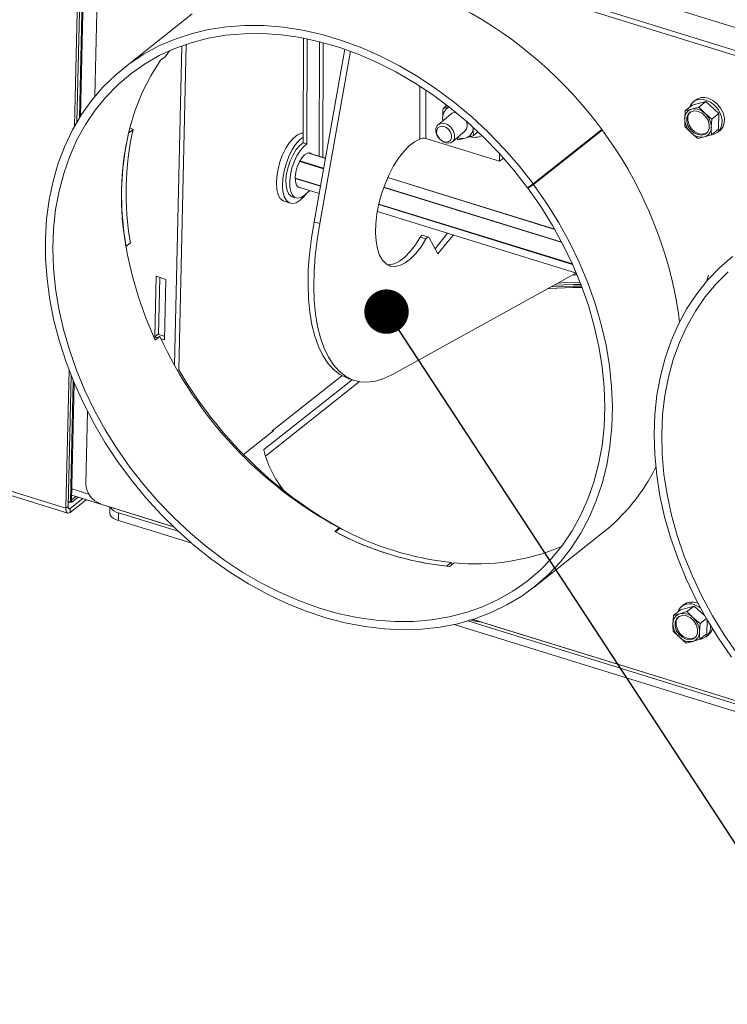
# Paper-space layout 'bovenaanzicht' of a CAD drawing. Units: millimetres. Extents: x 423 to 3931, y 131 to 5700.
# Drawn here: x 2486 to 2645, y 3598 to 3819 of the extents above; entities that cross this region are included whole.
import ezdxf

# ---------------------------------------------------------------- set-up
doc = ezdxf.new("R2010")
doc.units = ezdxf.units.MM
doc.linetypes.add('HIDDEN', pattern=[1.905, 1.27, -0.635])
doc.layers.add('CENTRE', color=3, linetype='HIDDEN')
doc.dimstyles.new('SLDDIMSTYLE7', dxfattribs={"dimtxt": 0.18, "dimasz": 10, "dimexe": 0, "dimexo": 0.0625, "dimgap": 0, "dimtad": 0, "dimtih": 1, "dimtoh": 1, "dimdec": 0, "dimrnd": 1e-09, "dimzin": 0, "dimdsep": 46, "dimtxsty": 'Standard', "dimblk1": 'DOT', "dimblk2": 'DOT', "dimsah": 1, "dimcen": 0.09, "dimadec": 0, "dimazin": 0, "dimtfac": 10, "dimtdec": 0, "dimtofl": 0, "dimtmove": 0, "dimatfit": 3, "dimldrblk": 'DOT', "dimfxl": 0, "dimfrac": 2, "dimtolj": 1, "dimtzin": 0, "dimarcsym": 0})

# ---------------------------------------------------------------- blocks, each defined once
blk = doc.blocks.new('_DOT')
at = {"color": 0, "linetype": 'ByBlock', "lineweight": -2}
blk.add_line((-0.5, 0), (-1, 0), dxfattribs=at)
at = {"color": 0, "linetype": 'ByBlock', "const_width": 0.5}
blk.add_lwpolyline([(-0.25, 0, 1), (0.25, 0, 1)], format="xyb", close=True, dxfattribs=at)

psp = doc.layouts.new('bovenaanzicht')

# ---------------------------------------------------------------- linework, layer by layer
at = {"linetype": 'Continuous', "lineweight": 15, "ltscale": 20}
for p, q in [((2499.87, 3863.15), (2498.3, 3795.4)), ((2500.38, 3863), (2498.83, 3796.32)), ((2500.89, 3862.84), (2499.37, 3797.21)), ((2499.63, 3797.63), (2501.14, 3862.76)), ((2499.87, 3863.15), (2721.89, 3794.42)), ((2507.54, 3854.5), (2711.08, 3791.48)), ((2508.57, 3855.31), (2713.03, 3792.01)), ((2502.87, 3802.11), (2504.03, 3852.06)), ((2524.79, 3820.67), (2509.35, 3808.46)), ((2522.42, 3813.45), (2520.76, 3741.62)), ((2523.44, 3813.8), (2521.74, 3740.54)), ((2549.77, 3791.63), (2549.84, 3815.18)), ((2550.62, 3791.36), (2550.69, 3815.01)), ((2553.47, 3814.38), (2553.39, 3788.57)), ((2554.29, 3814.16), (2554.21, 3788.32)), ((2519.66, 3812.34), (2518.7, 3811.02)), ((2559.15, 3812.68), (2552.23, 3773.86)), ((2560.42, 3812.23), (2553.51, 3773.46)), ((2518.7, 3811.02), (2517.67, 3810.21)), ((2502.8, 3802.01), (2502.88, 3802.31)), ((2576.01, 3792.44), (2576.05, 3804.4)), ((2577.39, 3792.61), (2577.42, 3803.5)), ((2581.9, 3800.28), (2581.87, 3799.73)), ((2637.4, 3800.1), (2635.81, 3798.84)), ((2640.45, 3800.94), (2637.4, 3800.1)), ((2638.15, 3801.26), (2637.63, 3800.86)), ((2640.45, 3800.94), (2638.85, 3799.67)), ((2643.4, 3798.24), (2640.45, 3800.94)), ((2582.99, 3798.1), (2580.15, 3795.7)), ((2582.17, 3800.08), (2581.3, 3799.34)), ((2582.9, 3799.7), (2581.3, 3799.34)), ((2635.81, 3798.84), (2635.69, 3797.01)), ((2637.25, 3799.2), (2635.81, 3798.84)), ((2638.85, 3799.67), (2637.25, 3799.2)), ((2640.25, 3798.27), (2638.85, 3799.67)), ((2641.8, 3796.98), (2640.25, 3798.27)), ((2643.4, 3798.24), (2641.8, 3796.98)), ((2643.32, 3794.71), (2643.4, 3798.24)), ((2581.18, 3797.26), (2581.21, 3796.59)), ((2641.69, 3795.15), (2641.8, 3796.98)), ((2510.44, 3793.83), (2511.47, 3794.65)), ((2510.74, 3795.03), (2511.47, 3794.65)), ((2583.39, 3791.88), (2586.22, 3794.29)), ((2589.15, 3794.1), (2588.14, 3793.25)), ((2600.39, 3781.4), (2616.87, 3794.43)), ((2617, 3794.59), (2601.55, 3782.37)), ((2601.63, 3782.27), (2617.07, 3794.48)), ((2616.87, 3794.43), (2617.03, 3794.55)), ((2635.72, 3795.3), (2637.13, 3793.9)), ((2637.13, 3793.9), (2638.68, 3792.61)), ((2640.13, 3792.97), (2641.72, 3793.45)), ((2643.32, 3794.71), (2641.72, 3793.45)), ((2643.09, 3793.95), (2643.61, 3794.36)), ((2550.62, 3791.36), (2549.77, 3791.63)), ((2594.01, 3787.46), (2577.39, 3792.61)), ((2584.29, 3792.65), (2584.71, 3792.32)), ((2584.71, 3792.32), (2586.31, 3792.69)), ((2586.31, 3792.69), (2588.14, 3793.25)), ((2638.68, 3792.61), (2640.13, 3792.97)), ((2554.77, 3788.12), (2550.85, 3789.34)), ((2554.77, 3788.13), (2550.87, 3789.34)), ((2554.77, 3788.14), (2550.9, 3789.35)), ((2594.02, 3789.15), (2594.01, 3787.46)), ((2554.35, 3785.79), (2548.98, 3787.45)), ((2554.37, 3785.88), (2549.03, 3787.53)), ((2594.79, 3788.12), (2594.01, 3787.46)), ((2594.79, 3788.3), (2594.79, 3788.12)), ((2553.66, 3781.92), (2547.98, 3783.68)), ((2553.65, 3781.84), (2547.98, 3783.59)), ((2606.44, 3772.12), (2568.8, 3783.78)), ((2606.42, 3772.15), (2568.81, 3783.8)), ((2606.43, 3772.14), (2568.81, 3783.79)), ((2600.31, 3781.51), (2601.55, 3782.37)), ((2548.53, 3781.7), (2553.36, 3780.21)), ((2551.29, 3780.85), (2550.08, 3779.82)), ((2608.07, 3769.15), (2567.93, 3781.58)), ((2608.01, 3769.27), (2567.96, 3781.67)), ((2600.39, 3781.4), (2601.63, 3782.27)), ((2545.5, 3778.45), (2546.87, 3778.03)), ((2547.31, 3779.46), (2548.17, 3779.2)), ((2566.48, 3776.15), (2611.32, 3762.26)), ((2610.45, 3764.25), (2566.81, 3777.76)), ((2610.41, 3764.35), (2566.83, 3777.84)), ((2553.51, 3773.46), (2552.23, 3773.86)), ((2509.85, 3768.31), (2510.88, 3769.13)), ((2577.43, 3769.99), (2576.14, 3770.39)), ((2577.96, 3770.39), (2576.68, 3770.79)), ((2580.1, 3766.59), (2578.11, 3770.26)), ((2582.29, 3771.25), (2579.46, 3767.77)), ((2583.57, 3770.85), (2580.1, 3766.59)), ((2516.33, 3747.93), (2516.64, 3761.56)), ((2516.64, 3761.56), (2518.87, 3760.87)), ((2517.19, 3748.49), (2517.49, 3761.3)), ((2518.87, 3760.87), (2518.56, 3747.24)), ((2569.9, 3739.47), (2611.21, 3762.3)), ((2611.47, 3761.91), (2610.48, 3761.89)), ((2641.05, 3761.79), (2640.61, 3760.38)), ((2604.72, 3758.71), (2606.93, 3758.82)), ((2516.25, 3747.67), (2517.49, 3748.01)), ((2517.19, 3748.61), (2516.33, 3747.93)), ((2516.74, 3747.8), (2516.33, 3747.93)), ((2517.49, 3748.01), (2516.46, 3747.2)), ((2518.57, 3748.06), (2517.19, 3748.49)), ((2518.56, 3747.24), (2517.73, 3747.49)), ((2497.03, 3740.47), (2496.3, 3709.33)), ((2521.74, 3740.54), (2521.49, 3740.34)), ((2497.5, 3739.24), (2496.82, 3709.74)), ((2497.99, 3738.03), (2497.36, 3710.89)), ((2560.83, 3738.26), (2540.87, 3722.49)), ((2558.51, 3739.17), (2542.8, 3726.75)), ((2560.08, 3738.5), (2561.37, 3738.1)), ((2406.11, 3737.26), (2496.3, 3709.33)), ((2406.29, 3736.24), (2496.74, 3708.24)), ((2497.62, 3711), (2498.23, 3737.46)), ((2562.46, 3737.84), (2541.25, 3721.07)), ((2500.85, 3714.85), (2501.23, 3731.05)), ((2536.35, 3721.46), (2543.13, 3726.82)), ((2542.8, 3726.75), (2542.8, 3726.56)), ((2543.13, 3726.82), (2542.96, 3726.87)), ((2497.68, 3713.69), (2501.5, 3712.51)), ((2497.31, 3709.27), (2500.13, 3711.5)), ((2498.59, 3711.97), (2497.62, 3711.21)), ((2497.65, 3712.26), (2520.54, 3705.18)), ((2497.65, 3710.7), (2499.07, 3711.82)), ((2496.82, 3709.74), (2496.3, 3709.33)), ((2496.84, 3710.52), (2497.6, 3710.67)), ((2496.85, 3710.91), (2497.36, 3710.89)), ((2496.86, 3709.41), (2497.31, 3709.27)), ((2500.91, 3711.26), (2497.29, 3708.4)), ((2497.31, 3709.27), (2497.29, 3708.4)), ((2520.45, 3705.26), (2504.2, 3710.29)), ((2506.24, 3709.6), (2506.21, 3708.28)), ((2508.15, 3706.56), (2508.19, 3708.31)), ((2521.63, 3704.14), (2508.19, 3708.31)), ((2524.67, 3701.44), (2508.15, 3706.56)), ((2557.91, 3704.94), (2556.88, 3704.13)), ((2557.05, 3704.04), (2558.08, 3704.85)), ((2557.91, 3704.94), (2557.84, 3704.67)), ((2601.76, 3691.58), (2617.21, 3703.79)), ((2582.07, 3696.29), (2583.1, 3697.11)), ((2583.77, 3697.04), (2582.74, 3696.23)), ((2583.1, 3697.11), (2583.19, 3696.58)), ((2637.81, 3687.32), (2634.77, 3686.48)), ((2635.51, 3687.65), (2635, 3687.24)), ((2637.81, 3687.32), (2636.21, 3686.06)), ((2640.22, 3685.12), (2637.81, 3687.32)), ((2638.33, 3688.04), (2638.7, 3687.91)), ((2633.17, 3685.22), (2633.05, 3683.39)), ((2634.77, 3686.48), (2633.17, 3685.22)), ((2634.61, 3685.58), (2633.17, 3685.22)), ((2636.21, 3686.06), (2634.61, 3685.58)), ((2637.61, 3684.65), (2636.21, 3686.06)), ((2661.78, 3658.99), (2583.76, 3683.15)), ((2658.75, 3661.69), (2586.87, 3683.95)), ((2588, 3684.29), (2657.65, 3662.73)), ((2657.57, 3662.81), (2588.09, 3684.32)), ((2639.17, 3683.36), (2637.61, 3684.65)), ((2639.05, 3681.54), (2639.17, 3683.36)), ((2640.59, 3684.48), (2639.17, 3683.36)), ((2640.68, 3681.09), (2640.76, 3684.19)), ((2633.09, 3681.69), (2634.49, 3680.28)), ((2640.68, 3681.09), (2639.09, 3679.83)), ((2640.45, 3680.34), (2640.97, 3680.74)), ((2634.49, 3680.28), (2636.05, 3678.99)), ((2636.05, 3678.99), (2637.49, 3679.35)), ((2637.49, 3679.35), (2639.09, 3679.83))]:
    psp.add_line(p, q, dxfattribs=at)
at = {"linetype": 'Continuous', "lineweight": 15, "ltscale": 20, "flags": 128}
for points in [[(2601.55, 3782.37), (2598.38, 3786.43), (2595.01, 3790.3), (2591.46, 3793.99), (2587.73, 3797.47), (2583.85, 3800.72), (2579.83, 3803.73), (2575.7, 3806.48), (2571.47, 3808.97), (2567.17, 3811.17), (2562.81, 3813.08), (2558.41, 3814.69), (2554.01, 3816), (2549.61, 3816.99), (2545.24, 3817.66), (2540.91, 3818.01), (2536.66, 3818.03), (2532.5, 3817.73), (2528.45, 3817.11), (2524.52, 3816.17), (2520.75, 3814.91), (2517.14, 3813.35), (2513.71, 3811.48), (2510.48, 3809.32), (2507.47, 3806.88), (2504.68, 3804.17), (2502.14, 3801.2), (2499.85, 3797.98), (2497.83, 3794.54), (2496.08, 3790.88), (2494.62, 3787.03), (2493.45, 3783.01), (2492.57, 3778.82), (2491.99, 3774.5), (2491.71, 3770.07), (2491.74, 3765.53), (2492.08, 3760.93), (2492.71, 3756.27), (2493.64, 3751.58), (2494.87, 3746.88), (2496.39, 3742.2), (2498.19, 3737.56), (2500.26, 3732.98), (2502.6, 3728.47), (2505.19, 3724.07), (2508.02, 3719.79), (2511.07, 3715.66), (2514.34, 3711.69), (2517.8, 3707.91), (2521.44, 3704.32), (2525.25, 3700.95), (2529.2, 3697.82), (2533.27, 3694.93), (2537.46, 3692.31), (2541.72, 3689.96), (2546.06, 3687.89), (2550.43, 3686.13), (2554.84, 3684.66), (2559.24, 3683.51), (2563.63, 3682.68), (2567.98, 3682.16), (2572.27, 3681.97), (2576.48, 3682.1), (2580.6, 3682.56), (2584.59, 3683.34), (2588.44, 3684.43), (2592.14, 3685.84), (2595.66, 3687.56), (2599, 3689.57), (2602.12, 3691.86), (2605.02, 3694.44), (2607.69, 3697.28), (2610.11, 3700.37), (2612.27, 3703.7), (2614.16, 3707.25), (2615.77, 3711), (2617.09, 3714.94), (2618.12, 3719.04), (2618.86, 3723.3), (2619.29, 3727.68), (2619.41, 3732.16), (2619.24, 3736.74), (2618.76, 3741.37), (2617.98, 3746.05), (2616.9, 3750.74), (2615.53, 3755.43), (2613.87, 3760.1), (2611.94, 3764.71), (2609.73, 3769.26), (2607.27, 3773.72), (2604.57, 3778.06), (2601.63, 3782.27)], [(2600.31, 3781.51), (2597.2, 3785.49), (2593.88, 3789.3), (2590.37, 3792.93), (2586.7, 3796.34), (2582.87, 3799.53), (2578.91, 3802.47), (2574.84, 3805.16), (2570.67, 3807.58), (2566.43, 3809.73), (2562.14, 3811.58), (2557.81, 3813.13), (2553.48, 3814.37), (2549.15, 3815.3), (2544.86, 3815.92), (2540.61, 3816.21), (2536.44, 3816.18), (2532.36, 3815.83), (2528.4, 3815.15), (2524.57, 3814.16), (2520.89, 3812.86), (2517.37, 3811.25), (2514.05, 3809.34), (2510.92, 3807.15), (2508.01, 3804.67), (2505.34, 3801.93), (2502.91, 3798.94), (2500.73, 3795.71), (2498.82, 3792.26), (2497.19, 3788.6), (2495.84, 3784.75), (2494.79, 3780.74), (2494.02, 3776.57), (2493.56, 3772.27), (2493.4, 3767.87), (2493.55, 3763.38), (2493.99, 3758.83), (2494.74, 3754.23), (2495.78, 3749.61), (2497.11, 3744.99), (2498.72, 3740.4), (2500.62, 3735.85), (2502.78, 3731.38), (2505.2, 3726.99), (2507.86, 3722.72), (2510.75, 3718.58), (2513.87, 3714.59), (2517.18, 3710.77), (2520.69, 3707.15), (2524.36, 3703.73), (2528.18, 3700.54), (2532.14, 3697.59), (2536.21, 3694.9), (2540.38, 3692.48), (2544.62, 3690.33), (2548.91, 3688.48), (2553.24, 3686.92), (2557.57, 3685.67), (2561.9, 3684.74), (2566.2, 3684.12), (2570.44, 3683.82), (2574.61, 3683.85), (2578.69, 3684.2), (2582.66, 3684.87), (2586.49, 3685.86), (2590.17, 3687.15), (2593.69, 3688.76), (2597.02, 3690.66), (2600.15, 3692.85), (2603.06, 3695.32), (2605.74, 3698.06), (2608.17, 3701.05), (2610.35, 3704.28), (2612.26, 3707.73), (2613.9, 3711.39), (2615.25, 3715.23), (2616.31, 3719.25), (2617.07, 3723.41), (2617.54, 3727.7), (2617.7, 3732.1), (2617.56, 3736.59), (2617.12, 3741.15), (2616.38, 3745.75), (2615.34, 3750.37), (2614.01, 3754.98), (2612.4, 3759.58), (2610.51, 3764.12), (2608.36, 3768.6), (2605.94, 3772.99), (2603.28, 3777.26), (2600.39, 3781.4)], [(2516.46, 3747.2), (2514.4, 3752.02), (2512.65, 3756.9), (2511.23, 3761.81), (2510.13, 3766.73), (2509.37, 3771.61), (2508.94, 3776.45), (2508.86, 3781.21), (2509.13, 3785.86), (2509.73, 3790.39), (2510.67, 3794.75), (2511.94, 3798.94), (2513.54, 3802.93), (2515.45, 3806.69), (2517.67, 3810.21)], [(2641.48, 3793.39), (2642.33, 3793.54), (2643.15, 3794), (2643.76, 3794.75), (2644.08, 3795.7), (2644.11, 3796.8), (2643.83, 3797.94), (2643.27, 3799.04), (2642.48, 3800.01), (2641.51, 3800.77), (2640.45, 3801.25)], [(2640.97, 3801.66), (2642.03, 3801.17), (2642.99, 3800.42), (2643.79, 3799.45), (2644.35, 3798.35), (2644.62, 3797.2), (2644.6, 3796.11), (2644.27, 3795.15), (2643.67, 3794.41), (2643.61, 3794.36)], [(2638.75, 3798.7), (2639.63, 3798.27), (2640.39, 3797.58), (2640.95, 3796.7), (2641.23, 3795.75), (2641.21, 3794.84), (2640.89, 3794.08), (2640.3, 3793.56), (2639.51, 3793.35), (2638.63, 3793.46), (2637.75, 3793.89), (2636.99, 3794.58), (2636.43, 3795.46), (2636.15, 3796.41), (2636.17, 3797.32), (2636.49, 3798.08), (2637.08, 3798.6), (2637.87, 3798.82), (2638.75, 3798.7)], [(2640.67, 3793.84), (2640.55, 3793.77), (2639.77, 3793.55), (2638.89, 3793.66), (2638.01, 3794.09), (2637.25, 3794.79), (2636.69, 3795.66), (2636.4, 3796.61), (2636.43, 3797.52), (2636.75, 3798.29), (2636.96, 3798.53)], [(2583.01, 3795.17), (2582.24, 3795.75), (2581.41, 3796.02), (2580.63, 3795.96), (2580.02, 3795.57), (2579.68, 3794.9), (2579.66, 3794.07), (2579.96, 3793.2), (2580.54, 3792.41), (2581.3, 3791.84), (2582.14, 3791.56), (2582.92, 3791.62), (2583.52, 3792.02), (2583.86, 3792.68), (2583.88, 3793.51), (2583.58, 3794.39), (2583.01, 3795.17)], [(2581.23, 3796.61), (2581.21, 3796.8), (2581.18, 3797.26)], [(2549.77, 3793.81), (2549.33, 3793.76), (2548.47, 3793.4), (2547.58, 3792.69), (2546.7, 3791.68), (2545.88, 3790.41), (2545.15, 3788.93), (2544.54, 3787.32), (2544.1, 3785.66), (2543.82, 3784.01), (2543.74, 3782.47), (2543.85, 3781.09), (2544.15, 3779.94), (2544.62, 3779.09), (2545.24, 3778.56), (2545.5, 3778.45)], [(2582.5, 3794.68), (2581.89, 3795.14), (2581.22, 3795.36), (2580.6, 3795.31), (2580.11, 3794.99), (2579.84, 3794.46), (2579.82, 3793.8), (2580.07, 3793.1), (2580.53, 3792.47), (2581.14, 3792.01), (2581.81, 3791.79), (2582.43, 3791.84), (2582.91, 3792.15), (2583.19, 3792.68), (2583.2, 3793.35), (2582.96, 3794.05), (2582.5, 3794.68)], [(2549.77, 3792.93), (2548.95, 3792.27), (2548.07, 3791.26), (2547.25, 3789.98), (2546.52, 3788.51), (2545.92, 3786.9), (2545.47, 3785.23), (2545.2, 3783.59), (2545.11, 3782.04), (2545.22, 3780.66), (2545.52, 3779.52), (2545.99, 3778.66), (2546.61, 3778.13), (2547.36, 3777.96), (2548.19, 3778.14), (2549.07, 3778.68), (2549.07, 3778.68)], [(2547.31, 3779.46), (2547.05, 3779.58), (2546.52, 3780.09), (2546.13, 3780.91), (2545.92, 3781.99), (2545.9, 3783.27), (2546.05, 3784.69), (2546.38, 3786.16), (2546.87, 3787.6), (2547.49, 3788.94), (2548.21, 3790.1), (2548.98, 3791.01), (2549.77, 3791.63)], [(2550.08, 3779.82), (2549.29, 3779.31), (2548.56, 3779.14), (2547.91, 3779.31), (2547.37, 3779.82), (2546.99, 3780.64), (2546.78, 3781.72), (2546.75, 3783.01), (2546.91, 3784.42), (2547.24, 3785.89), (2547.73, 3787.34), (2548.35, 3788.67), (2549.07, 3789.83), (2549.84, 3790.74), (2550.62, 3791.36)], [(2577.43, 3769.99), (2576.31, 3768.23), (2575.14, 3766.72), (2573.94, 3765.49), (2572.73, 3764.57), (2571.54, 3763.99), (2570.41, 3763.76), (2569.37, 3763.88), (2568.43, 3764.36), (2567.63, 3765.18), (2566.97, 3766.32), (2566.49, 3767.75), (2566.18, 3769.44), (2566.06, 3771.34), (2566.13, 3773.41), (2566.39, 3775.6), (2566.83, 3777.86), (2567.44, 3780.12), (2568.21, 3782.34), (2569.11, 3784.46), (2570.13, 3786.42), (2571.24, 3788.18), (2572.41, 3789.7), (2573.62, 3790.93), (2574.83, 3791.85), (2576.01, 3792.44)], [(2551.65, 3789.11), (2551.29, 3789.33), (2550.72, 3789.3), (2550.1, 3788.93)], [(2550.1, 3788.93), (2549.48, 3788.25), (2548.91, 3787.31), (2548.45, 3786.2), (2548.13, 3785.03), (2547.99, 3783.88), (2548.03, 3782.88), (2548.26, 3782.09), (2548.65, 3781.6), (2549.17, 3781.45), (2549.29, 3781.47)], [(2549.07, 3778.68), (2549.96, 3779.54), (2550.41, 3780.1)], [(2552.23, 3773.86), (2551.62, 3770.18), (2551.18, 3766.58), (2550.93, 3763.08), (2550.86, 3759.71), (2550.97, 3756.5), (2551.27, 3753.48), (2551.74, 3750.67), (2552.39, 3748.09), (2553.21, 3745.78), (2554.19, 3743.74), (2555.33, 3742), (2556.61, 3740.56), (2558.03, 3739.45), (2559.57, 3738.67), (2560.08, 3738.5)], [(2553.51, 3773.46), (2552.9, 3769.78), (2552.47, 3766.18), (2552.22, 3762.68), (2552.14, 3759.31), (2552.26, 3756.1), (2552.55, 3753.08), (2553.03, 3750.27), (2553.67, 3747.7), (2554.49, 3745.38), (2555.48, 3743.34), (2556.61, 3741.6), (2557.9, 3740.17), (2559.31, 3739.06), (2560.85, 3738.28), (2562.5, 3737.83), (2564.25, 3737.73), (2566.07, 3737.97), (2567.96, 3738.55), (2569.9, 3739.47)], [(2576.14, 3770.39), (2575.03, 3768.63), (2573.86, 3767.12), (2572.65, 3765.89), (2571.44, 3764.97), (2570.26, 3764.39), (2569.13, 3764.16), (2568.73, 3764.16)], [(2576.68, 3770.79), (2576.61, 3770.8), (2576.52, 3770.78), (2576.42, 3770.72), (2576.32, 3770.64), (2576.23, 3770.52), (2576.14, 3770.39)], [(2578.11, 3770.26), (2578.05, 3770.34), (2577.98, 3770.39), (2577.89, 3770.4), (2577.8, 3770.38), (2577.71, 3770.33), (2577.61, 3770.24), (2577.51, 3770.13), (2577.43, 3769.99)], [(2646.48, 3766.02), (2643.55, 3763.48), (2640.85, 3760.67), (2638.4, 3757.61), (2636.21, 3754.31), (2634.29, 3750.79), (2632.64, 3747.06), (2631.28, 3743.14), (2630.21, 3739.06), (2629.44, 3734.82), (2628.97, 3730.46), (2628.81, 3725.98), (2628.95, 3721.42), (2629.39, 3716.8), (2630.13, 3712.12), (2631.17, 3707.43), (2632.51, 3702.74), (2634.13, 3698.07), (2636.03, 3693.44), (2638.2, 3688.88), (2640.63, 3684.42), (2643.3, 3680.06), (2646.21, 3675.83)], [(2645.52, 3762.58), (2642.81, 3759.87), (2640.34, 3756.91), (2638.13, 3753.71), (2636.19, 3750.29), (2634.52, 3746.66), (2633.13, 3742.84), (2632.03, 3738.84), (2631.23, 3734.7), (2630.73, 3730.42), (2630.53, 3726.03), (2630.63, 3721.55), (2631.03, 3717), (2631.73, 3712.41), (2632.73, 3707.79), (2634.03, 3703.17), (2635.6, 3698.57), (2637.46, 3694.02), (2639.58, 3689.53), (2641.97, 3685.13), (2644.6, 3680.84), (2647.46, 3676.68)], [(2605.57, 3759.18), (2610.66, 3759.34), (2612.48, 3759.36)], [(2612.35, 3759.71), (2610.67, 3759.69), (2606.26, 3759.56)], [(2612.6, 3759.05), (2610.48, 3759.03), (2606.9, 3758.93)], [(2612.17, 3760.17), (2607.96, 3760.08), (2607.15, 3760.05)], [(2633.71, 3756.72), (2634.26, 3753.17), (2634.49, 3751.2)], [(2496.3, 3709.33), (2496.32, 3709.01), (2496.37, 3708.73), (2496.46, 3708.5), (2496.58, 3708.34), (2496.73, 3708.24), (2496.9, 3708.22), (2497.09, 3708.27), (2497.29, 3708.4)], [(2496.82, 3709.74), (2496.83, 3709.58), (2496.85, 3709.44), (2496.9, 3709.32), (2496.96, 3709.24), (2497.03, 3709.19), (2497.12, 3709.18), (2497.21, 3709.21), (2497.31, 3709.27)], [(2497.36, 3710.89), (2497.45, 3710.89), (2497.52, 3710.91), (2497.57, 3710.94), (2497.61, 3710.97), (2497.62, 3711)], [(2497.6, 3710.67), (2497.65, 3710.7), (2497.69, 3710.75), (2497.71, 3710.81), (2497.7, 3710.88), (2497.67, 3710.96), (2497.63, 3711.03), (2497.62, 3711.03)], [(2508.15, 3706.56), (2507.52, 3706.8), (2507, 3707.09), (2506.6, 3707.42), (2506.33, 3707.78), (2506.22, 3708.16), (2506.21, 3708.28)], [(2639.23, 3686.91), (2638.87, 3687.15), (2637.82, 3687.63)], [(2636.11, 3685.09), (2636.99, 3684.66), (2637.75, 3683.96), (2638.31, 3683.09), (2638.59, 3682.14), (2638.57, 3681.23), (2638.25, 3680.46), (2637.66, 3679.94), (2636.87, 3679.73), (2635.99, 3679.84), (2635.12, 3680.27), (2634.35, 3680.97), (2633.8, 3681.84), (2633.51, 3682.79), (2633.53, 3683.7), (2633.86, 3684.47), (2634.45, 3684.98), (2635.23, 3685.2), (2636.11, 3685.09)], [(2638.04, 3680.22), (2637.92, 3680.15), (2637.13, 3679.93), (2636.25, 3680.05), (2635.37, 3680.48), (2634.61, 3681.17), (2634.05, 3682.05), (2633.77, 3683), (2633.79, 3683.91), (2634.11, 3684.67), (2634.33, 3684.91)]]:
    psp.add_lwpolyline(points, dxfattribs=at)
at = {"linetype": 'Continuous', "lineweight": 15, "ltscale": 400}
for centre, radius, start, end in [((2540.88, 3738.55), 94.58, 10.6209, 61.9658), ((2639.4, 3798.67), 2.79, 67.783, 160.5961), ((2639.93, 3798.82), 3.02, 69.8926, 126.0247), ((2583.58, 3797.4), 2.4, 110.902, 183.4371), ((2583.97, 3796.89), 1.56, 79.9967, 128.9746), ((2637.88, 3797.09), 2.2, 106.7477, 182.1541), ((2637.89, 3795.95), 3.31, 44.4548, 101.1394), ((2637.46, 3795.09), 4.23, 0.8916, 48.6975), ((2584.78, 3795.63), 1.97, 317.159, 24.6662), ((2639.92, 3797.08), 4.23, 180.8918, 228.6966), ((2572.99, 3779.61), 64.15, 167.1936, 190.145), ((2574.02, 3780.43), 64.15, 167.1936, 190.145), ((2585.64, 3794.99), 2.4, 286.2037, 3.4922), ((2639.49, 3796.21), 3.31, 224.4548, 281.1394), ((2639.5, 3795.07), 2.2, 286.7477, 2.1542), ((2576.88, 3791.09), 1.6, 71.5496, 122.7119), ((2585.58, 3795.82), 3.22, 249.8316, 283.1976), ((2588.35, 3797.04), 4.19, 257.0089, 294.2544), ((2602.22, 3787.02), 93.28, 204.7229, 241.6386), ((2604.95, 3788.96), 96.27, 210.1972, 241.2133), ((2563.9, 3728.22), 23.73, 193.9772, 219.2197), ((2589.73, 3738.26), 44.09, 308.5625, 333.5051), ((2505.76, 3714.95), 4.91, 181.1718, 251.4149), ((2508.67, 3710.96), 2.7, 211.1022, 259.8979), ((2590.7, 3765.94), 69.25, 241.8945, 263.6977), ((2589.58, 3764.91), 69.02, 241.7208, 264.3099), ((2589.67, 3765.12), 69.25, 241.8945, 263.6977), ((2588.7, 3745.81), 49.01, 264.2178, 293.082), ((2636.76, 3685.05), 2.79, 67.7827, 160.5971), ((2637.29, 3685.2), 3.02, 69.8926, 126.0247), ((2635.25, 3683.48), 2.2, 106.7484, 182.154), ((2635.25, 3682.33), 3.31, 44.4548, 101.1394), ((2637.28, 3683.46), 4.23, 180.8918, 228.6971), ((2634.82, 3681.47), 4.23, 0.8917, 48.6971), ((2638.7, 3682.58), 2.81, 272.8669, 7.5619), ((2636.86, 3681.45), 2.2, 286.7469, 2.1543), ((2639.28, 3682.84), 2.69, 308.7963, 347.4365), ((2636.85, 3682.6), 3.31, 224.4548, 281.1394)]:
    psp.add_arc(centre, radius, start, end, dxfattribs=at)
at = {"linetype": 'Continuous', "lineweight": 15, "ltscale": 20}
for points, knots in [([(2581.3, 3799.34), (2581.3, 3799.31), (2581.22, 3798.6), (2581.2, 3797.91), (2581.18, 3797.26)], [0, 0, 0, 0, 0.04214, 1, 1, 1, 1]), ([(2635.69, 3797.01), (2635.69, 3796.57), (2635.69, 3795.99), (2635.72, 3795.44), (2635.72, 3795.3)], [0, 0, 0, 0, 0.750829, 1, 1, 1, 1]), ([(2588.14, 3793.25), (2588.13, 3793.38), (2588.06, 3793.98), (2588.05, 3794.63), (2588.03, 3795.13)], [0, 0, 0, 0, 0.226378, 1, 1, 1, 1]), ([(2641.72, 3793.45), (2641.71, 3793.58), (2641.68, 3794.13), (2641.69, 3794.72), (2641.69, 3795.15)], [0, 0, 0, 0, 0.249171, 1, 1, 1, 1]), ([(2587.17, 3684.21), (2587.77, 3684.08), (2588.68, 3683.89), (2589.63, 3683.74), (2589.95, 3683.69)], [0, 0, 0, 0, 0.65471, 1, 1, 1, 1]), ([(2633.05, 3683.39), (2633.05, 3682.96), (2633.05, 3682.37), (2633.08, 3681.82), (2633.09, 3681.69)], [0, 0, 0, 0, 0.750825, 1, 1, 1, 1]), ([(2639.09, 3679.83), (2639.08, 3679.97), (2639.05, 3680.52), (2639.05, 3681.1), (2639.05, 3681.54)], [0, 0, 0, 0, 0.249175, 1, 1, 1, 1])]:
    psp.add_open_spline(points, degree=3, knots=knots, dxfattribs=at)

# ---------------------------------------------------------------- leaders
at = {"layer": 'CENTRE', "color": 3, "ltscale": 400}
psp.add_leader([(2568.54, 3753.61), (2791.93, 3412.56), (3484.06, 3412.56)], dimstyle='SLDDIMSTYLE7', dxfattribs=at)

doc.saveas('drawing.dxf')
